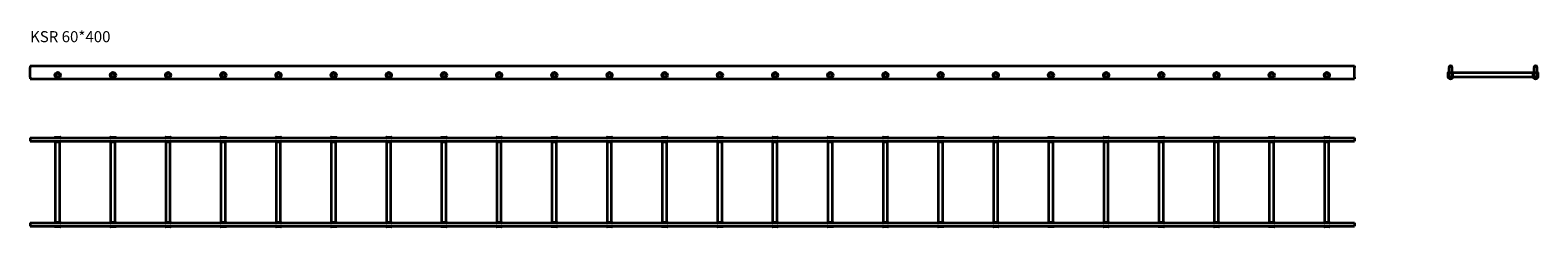
# Model space of a CAD drawing. Units: millimetres. Extents: x 729 to 7560, y 5273 to 6163.
import ezdxf

# ---------------------------------------------------------------- set-up
doc = ezdxf.new("R2010")
doc.units = ezdxf.units.MM
doc.layers.add('Symbols(DIN)', color=7, linetype='Continuous', lineweight=18)
doc.layers.add('Visible Edges(DIN)', color=7, linetype='Continuous', lineweight=35)
doc.styles.add('vergokan 3 rood', font='isocpeur.ttf')

msp = doc.modelspace()

# ---------------------------------------------------------------- linework, layer by layer
at = {"layer": 'Visible Edges(DIN)'}
for p, q in [((729.5, 6002.1), (729.5, 5994.6)), ((729.5, 6002.1), (6729.5, 6002.1)), ((729.5, 5949.6), (729.5, 5994.6)), ((729.5, 5949.6), (729.5, 5942.1)), ((6729.5, 6002.1), (6729.5, 5994.6)), ((6729.5, 5949.6), (6729.5, 5994.6)), ((6729.5, 5949.6), (6729.5, 5942.1)), ((7154.2, 5948.6), (7154.2, 5970.6)), ((7157.2, 5994.6), (7157.2, 5949.6)), ((7157.2, 5948.6), (7157.2, 5949.6)), ((7158.2, 5949.6), (7158.2, 5994.6)), ((7171.2, 5969.1), (7158.2, 5969.1)), ((7171.2, 5950.1), (7158.2, 5950.1)), ((7171.2, 5994.6), (7171.2, 5949.6)), ((7172.2, 5949.6), (7172.2, 5994.6)), ((7172.2, 5948.6), (7172.2, 5949.6)), ((7175.2, 5948.6), (7175.2, 5970.6)), ((7539.2, 5969.1), (7175.2, 5969.1)), ((7539.2, 5950.1), (7175.2, 5950.1)), ((7539.2, 5948.6), (7539.2, 5970.6)), ((7542.2, 5994.6), (7542.2, 5949.6)), ((7542.2, 5948.6), (7542.2, 5949.6)), ((7543.2, 5949.6), (7543.2, 5994.6)), ((7556.2, 5969.1), (7543.2, 5969.1)), ((7556.2, 5950.1), (7543.2, 5950.1)), ((7556.2, 5994.6), (7556.2, 5949.6)), ((7557.2, 5949.6), (7557.2, 5994.6)), ((7557.2, 5949.6), (7557.2, 5948.6)), ((7560.2, 5970.6), (7560.2, 5948.6)), ((729.5, 5942.1), (6729.5, 5942.1)), ((729.5, 5676), (6729.5, 5676)), ((729.5, 5676), (729.5, 5661)), ((843.5, 5679), (865.5, 5679)), ((1093.5, 5679), (1115.5, 5679)), ((1343.5, 5679), (1365.5, 5679)), ((1593.5, 5679), (1615.5, 5679)), ((1843.5, 5679), (1865.5, 5679)), ((2093.5, 5679), (2115.5, 5679)), ((2343.5, 5679), (2365.5, 5679)), ((2593.5, 5679), (2615.5, 5679)), ((2843.5, 5679), (2865.5, 5679)), ((3093.5, 5679), (3115.5, 5679)), ((3343.5, 5679), (3365.5, 5679)), ((3593.5, 5679), (3615.5, 5679)), ((3843.5, 5679), (3865.5, 5679)), ((4093.5, 5679), (4115.5, 5679)), ((4343.5, 5679), (4365.5, 5679)), ((4593.5, 5679), (4615.5, 5679)), ((4843.5, 5679), (4865.5, 5679)), ((5093.5, 5679), (5115.5, 5679)), ((5343.5, 5679), (5365.5, 5679)), ((5593.5, 5679), (5615.5, 5679)), ((5843.5, 5679), (5865.5, 5679)), ((6093.5, 5679), (6115.5, 5679)), ((6343.5, 5679), (6365.5, 5679)), ((6593.5, 5679), (6615.5, 5679)), ((6729.5, 5676), (6729.5, 5661)), ((729.5, 5661), (6729.5, 5661)), ((843.5, 5658), (865.5, 5658)), ((845, 5294), (845, 5658)), ((864, 5294), (864, 5658)), ((1093.5, 5658), (1115.5, 5658)), ((1095, 5294), (1095, 5658)), ((1114, 5294), (1114, 5658)), ((1343.5, 5658), (1365.5, 5658)), ((1345, 5294), (1345, 5658)), ((1364, 5294), (1364, 5658)), ((1593.5, 5658), (1615.5, 5658)), ((1595, 5294), (1595, 5658)), ((1614, 5294), (1614, 5658)), ((1843.5, 5658), (1865.5, 5658)), ((1845, 5294), (1845, 5658)), ((1864, 5294), (1864, 5658)), ((2093.5, 5658), (2115.5, 5658)), ((2095, 5294), (2095, 5658)), ((2114, 5294), (2114, 5658)), ((2343.5, 5658), (2365.5, 5658)), ((2345, 5294), (2345, 5658)), ((2364, 5294), (2364, 5658)), ((2593.5, 5658), (2615.5, 5658)), ((2595, 5294), (2595, 5658)), ((2614, 5294), (2614, 5658)), ((2843.5, 5658), (2865.5, 5658)), ((2845, 5294), (2845, 5658)), ((2864, 5294), (2864, 5658)), ((3093.5, 5658), (3115.5, 5658)), ((3095, 5294), (3095, 5658)), ((3114, 5294), (3114, 5658)), ((3343.5, 5658), (3365.5, 5658)), ((3345, 5294), (3345, 5658)), ((3364, 5294), (3364, 5658)), ((3593.5, 5658), (3615.5, 5658)), ((3595, 5294), (3595, 5658)), ((3614, 5294), (3614, 5658)), ((3843.5, 5658), (3865.5, 5658)), ((3845, 5294), (3845, 5658)), ((3864, 5294), (3864, 5658)), ((4093.5, 5658), (4115.5, 5658)), ((4095, 5294), (4095, 5658)), ((4114, 5294), (4114, 5658)), ((4343.5, 5658), (4365.5, 5658)), ((4345, 5294), (4345, 5658)), ((4364, 5294), (4364, 5658)), ((4593.5, 5658), (4615.5, 5658)), ((4595, 5294), (4595, 5658)), ((4614, 5294), (4614, 5658)), ((4843.5, 5658), (4865.5, 5658)), ((4845, 5294), (4845, 5658)), ((4864, 5294), (4864, 5658)), ((5093.5, 5658), (5115.5, 5658)), ((5095, 5294), (5095, 5658)), ((5114, 5294), (5114, 5658)), ((5343.5, 5658), (5365.5, 5658)), ((5345, 5294), (5345, 5658)), ((5364, 5294), (5364, 5658)), ((5593.5, 5658), (5615.5, 5658)), ((5595, 5294), (5595, 5658)), ((5614, 5294), (5614, 5658)), ((5843.5, 5658), (5865.5, 5658)), ((5845, 5294), (5845, 5658)), ((5864, 5294), (5864, 5658)), ((6093.5, 5658), (6115.5, 5658)), ((6095, 5294), (6095, 5658)), ((6114, 5294), (6114, 5658)), ((6343.5, 5658), (6365.5, 5658)), ((6345, 5294), (6345, 5658)), ((6364, 5294), (6364, 5658)), ((6593.5, 5658), (6615.5, 5658)), ((6595, 5294), (6595, 5658)), ((6614, 5294), (6614, 5658)), ((729.5, 5291), (6729.5, 5291)), ((729.5, 5291), (729.5, 5276)), ((729.5, 5276), (6729.5, 5276)), ((843.5, 5294), (865.5, 5294)), ((865.5, 5273), (843.5, 5273)), ((1093.5, 5294), (1115.5, 5294)), ((1115.5, 5273), (1093.5, 5273)), ((1343.5, 5294), (1365.5, 5294)), ((1365.5, 5273), (1343.5, 5273)), ((1593.5, 5294), (1615.5, 5294)), ((1615.5, 5273), (1593.5, 5273)), ((1843.5, 5294), (1865.5, 5294)), ((1865.5, 5273), (1843.5, 5273)), ((2093.5, 5294), (2115.5, 5294)), ((2115.5, 5273), (2093.5, 5273)), ((2343.5, 5294), (2365.5, 5294)), ((2365.5, 5273), (2343.5, 5273)), ((2593.5, 5294), (2615.5, 5294)), ((2615.5, 5273), (2593.5, 5273)), ((2843.5, 5294), (2865.5, 5294)), ((2865.5, 5273), (2843.5, 5273)), ((3093.5, 5294), (3115.5, 5294)), ((3115.5, 5273), (3093.5, 5273)), ((3343.5, 5294), (3365.5, 5294)), ((3365.5, 5273), (3343.5, 5273)), ((3593.5, 5294), (3615.5, 5294)), ((3615.5, 5273), (3593.5, 5273)), ((3843.5, 5294), (3865.5, 5294)), ((3865.5, 5273), (3843.5, 5273)), ((4093.5, 5294), (4115.5, 5294)), ((4115.5, 5273), (4093.5, 5273)), ((4343.5, 5294), (4365.5, 5294)), ((4365.5, 5273), (4343.5, 5273)), ((4593.5, 5294), (4615.5, 5294)), ((4615.5, 5273), (4593.5, 5273)), ((4843.5, 5294), (4865.5, 5294)), ((4865.5, 5273), (4843.5, 5273)), ((5093.5, 5294), (5115.5, 5294)), ((5115.5, 5273), (5093.5, 5273)), ((5343.5, 5294), (5365.5, 5294)), ((5365.5, 5273), (5343.5, 5273)), ((5593.5, 5294), (5615.5, 5294)), ((5615.5, 5273), (5593.5, 5273)), ((5843.5, 5294), (5865.5, 5294)), ((5865.5, 5273), (5843.5, 5273)), ((6093.5, 5294), (6115.5, 5294)), ((6115.5, 5273), (6093.5, 5273)), ((6343.5, 5294), (6365.5, 5294)), ((6365.5, 5273), (6343.5, 5273)), ((6593.5, 5294), (6615.5, 5294)), ((6615.5, 5273), (6593.5, 5273)), ((6729.5, 5291), (6729.5, 5276))]:
    msp.add_line(p, q, dxfattribs=at)
for centre, radius in [((854.5, 5959.6), 12.5), ((854.5, 5959.6), 9.5), ((854.5, 5959.6), 9.5), ((854.5, 5959.6), 8.25), ((1104.5, 5959.6), 12.5), ((1104.5, 5959.6), 9.5), ((1104.5, 5959.6), 9.5), ((1104.5, 5959.6), 8.25), ((1354.5, 5959.6), 12.5), ((1354.5, 5959.6), 9.5), ((1354.5, 5959.6), 9.5), ((1354.5, 5959.6), 8.25), ((1604.5, 5959.6), 12.5), ((1604.5, 5959.6), 9.5), ((1604.5, 5959.6), 9.5), ((1604.5, 5959.6), 8.25), ((1854.5, 5959.6), 12.5), ((1854.5, 5959.6), 9.5), ((1854.5, 5959.6), 9.5), ((1854.5, 5959.6), 8.25), ((2104.5, 5959.6), 12.5), ((2104.5, 5959.6), 9.5), ((2104.5, 5959.6), 9.5), ((2104.5, 5959.6), 8.25), ((2354.5, 5959.6), 12.5), ((2354.5, 5959.6), 9.5), ((2354.5, 5959.6), 9.5), ((2354.5, 5959.6), 8.25), ((2604.5, 5959.6), 12.5), ((2604.5, 5959.6), 9.5), ((2604.5, 5959.6), 9.5), ((2604.5, 5959.6), 8.25), ((2854.5, 5959.6), 12.5), ((2854.5, 5959.6), 9.5), ((2854.5, 5959.6), 9.5), ((2854.5, 5959.6), 8.25), ((3104.5, 5959.6), 12.5), ((3104.5, 5959.6), 9.5), ((3104.5, 5959.6), 9.5), ((3104.5, 5959.6), 8.25), ((3354.5, 5959.6), 12.5), ((3354.5, 5959.6), 9.5), ((3354.5, 5959.6), 9.5), ((3354.5, 5959.6), 8.25), ((3604.5, 5959.6), 12.5), ((3604.5, 5959.6), 9.5), ((3604.5, 5959.6), 9.5), ((3604.5, 5959.6), 8.25), ((3854.5, 5959.6), 12.5), ((3854.5, 5959.6), 9.5), ((3854.5, 5959.6), 9.5), ((3854.5, 5959.6), 8.25), ((4104.5, 5959.6), 12.5), ((4104.5, 5959.6), 9.5), ((4104.5, 5959.6), 9.5), ((4104.5, 5959.6), 8.25), ((4354.5, 5959.6), 12.5), ((4354.5, 5959.6), 9.5), ((4354.5, 5959.6), 9.5), ((4354.5, 5959.6), 8.25), ((4604.5, 5959.6), 12.5), ((4604.5, 5959.6), 9.5), ((4604.5, 5959.6), 9.5), ((4604.5, 5959.6), 8.25), ((4854.5, 5959.6), 12.5), ((4854.5, 5959.6), 9.5), ((4854.5, 5959.6), 9.5), ((4854.5, 5959.6), 8.25), ((5104.5, 5959.6), 12.5), ((5104.5, 5959.6), 9.5), ((5104.5, 5959.6), 9.5), ((5104.5, 5959.6), 8.25), ((5354.5, 5959.6), 12.5), ((5354.5, 5959.6), 9.5), ((5354.5, 5959.6), 9.5), ((5354.5, 5959.6), 8.25), ((5604.5, 5959.6), 12.5), ((5604.5, 5959.6), 9.5), ((5604.5, 5959.6), 9.5), ((5604.5, 5959.6), 8.25), ((5854.5, 5959.6), 12.5), ((5854.5, 5959.6), 9.5), ((5854.5, 5959.6), 9.5), ((5854.5, 5959.6), 8.25), ((6104.5, 5959.6), 12.5), ((6104.5, 5959.6), 9.5), ((6104.5, 5959.6), 9.5), ((6104.5, 5959.6), 8.25), ((6354.5, 5959.6), 12.5), ((6354.5, 5959.6), 9.5), ((6354.5, 5959.6), 9.5), ((6354.5, 5959.6), 8.25), ((6604.5, 5959.6), 12.5), ((6604.5, 5959.6), 9.5), ((6604.5, 5959.6), 9.5), ((6604.5, 5959.6), 8.25)]:
    msp.add_circle(centre, radius, dxfattribs=at)
for centre, radius, start, end in [((7155.7, 5970.6), 1.5, 0, 180), ((7155.7, 5948.6), 1.5, 180, 0), ((7164.7, 5994.6), 7.5, 0, 180), ((7164.7, 5949.6), 7.5, 180, 0), ((7164.7, 5994.6), 6.5, 0, 180), ((7164.7, 5949.6), 6.5, 180, 0), ((7173.7, 5970.6), 1.5, 0, 180), ((7173.7, 5948.6), 1.5, 180, 0), ((7540.7, 5970.6), 1.5, 0, 180), ((7540.7, 5948.6), 1.5, 180, 0), ((7549.7, 5994.6), 7.5, 0, 180), ((7549.7, 5949.6), 7.5, 180, 0), ((7549.7, 5994.6), 6.5, 0, 180), ((7549.7, 5949.6), 6.5, 180, 0), ((7558.7, 5970.6), 1.5, 0, 180), ((7558.7, 5948.6), 1.5, 180, 0), ((843.5, 5677.5), 1.5, 90, 270), ((865.5, 5677.5), 1.5, 270, 90), ((1093.5, 5677.5), 1.5, 90, 270), ((1115.5, 5677.5), 1.5, 270, 90), ((1343.5, 5677.5), 1.5, 90, 270), ((1365.5, 5677.5), 1.5, 270, 90), ((1593.5, 5677.5), 1.5, 90, 270), ((1615.5, 5677.5), 1.5, 270, 90), ((1843.5, 5677.5), 1.5, 90, 270), ((1865.5, 5677.5), 1.5, 270, 90), ((2093.5, 5677.5), 1.5, 90, 270), ((2115.5, 5677.5), 1.5, 270, 90), ((2343.5, 5677.5), 1.5, 90, 270), ((2365.5, 5677.5), 1.5, 270, 90), ((2593.5, 5677.5), 1.5, 90, 270), ((2615.5, 5677.5), 1.5, 270, 90), ((2843.5, 5677.5), 1.5, 90, 270), ((2865.5, 5677.5), 1.5, 270, 90), ((3093.5, 5677.5), 1.5, 90, 270), ((3115.5, 5677.5), 1.5, 270, 90), ((3343.5, 5677.5), 1.5, 90, 270), ((3365.5, 5677.5), 1.5, 270, 90), ((3593.5, 5677.5), 1.5, 90, 270), ((3615.5, 5677.5), 1.5, 270, 90), ((3843.5, 5677.5), 1.5, 90, 270), ((3865.5, 5677.5), 1.5, 270, 90), ((4093.5, 5677.5), 1.5, 90, 270), ((4115.5, 5677.5), 1.5, 270, 90), ((4343.5, 5677.5), 1.5, 90, 270), ((4365.5, 5677.5), 1.5, 270, 90), ((4593.5, 5677.5), 1.5, 90, 270), ((4615.5, 5677.5), 1.5, 270, 90), ((4843.5, 5677.5), 1.5, 90, 270), ((4865.5, 5677.5), 1.5, 270, 90), ((5093.5, 5677.5), 1.5, 90, 270), ((5115.5, 5677.5), 1.5, 270, 90), ((5343.5, 5677.5), 1.5, 90, 270), ((5365.5, 5677.5), 1.5, 270, 90), ((5593.5, 5677.5), 1.5, 90, 270), ((5615.5, 5677.5), 1.5, 270, 90), ((5843.5, 5677.5), 1.5, 90, 270), ((5865.5, 5677.5), 1.5, 270, 90), ((6093.5, 5677.5), 1.5, 90, 270), ((6115.5, 5677.5), 1.5, 270, 90), ((6343.5, 5677.5), 1.5, 90, 270), ((6365.5, 5677.5), 1.5, 270, 90), ((6593.5, 5677.5), 1.5, 90, 270), ((6615.5, 5677.5), 1.5, 270, 90), ((843.5, 5659.5), 1.5, 90, 270), ((865.5, 5659.5), 1.5, 270, 90), ((1093.5, 5659.5), 1.5, 90, 270), ((1115.5, 5659.5), 1.5, 270, 90), ((1343.5, 5659.5), 1.5, 90, 270), ((1365.5, 5659.5), 1.5, 270, 90), ((1593.5, 5659.5), 1.5, 90, 270), ((1615.5, 5659.5), 1.5, 270, 90), ((1843.5, 5659.5), 1.5, 90, 270), ((1865.5, 5659.5), 1.5, 270, 90), ((2093.5, 5659.5), 1.5, 90, 270), ((2115.5, 5659.5), 1.5, 270, 90), ((2343.5, 5659.5), 1.5, 90, 270), ((2365.5, 5659.5), 1.5, 270, 90), ((2593.5, 5659.5), 1.5, 90, 270), ((2615.5, 5659.5), 1.5, 270, 90), ((2843.5, 5659.5), 1.5, 90, 270), ((2865.5, 5659.5), 1.5, 270, 90), ((3093.5, 5659.5), 1.5, 90, 270), ((3115.5, 5659.5), 1.5, 270, 90), ((3343.5, 5659.5), 1.5, 90, 270), ((3365.5, 5659.5), 1.5, 270, 90), ((3593.5, 5659.5), 1.5, 90, 270), ((3615.5, 5659.5), 1.5, 270, 90), ((3843.5, 5659.5), 1.5, 90, 270), ((3865.5, 5659.5), 1.5, 270, 90), ((4093.5, 5659.5), 1.5, 90, 270), ((4115.5, 5659.5), 1.5, 270, 90), ((4343.5, 5659.5), 1.5, 90, 270), ((4365.5, 5659.5), 1.5, 270, 90), ((4593.5, 5659.5), 1.5, 90, 270), ((4615.5, 5659.5), 1.5, 270, 90), ((4843.5, 5659.5), 1.5, 90, 270), ((4865.5, 5659.5), 1.5, 270, 90), ((5093.5, 5659.5), 1.5, 90, 270), ((5115.5, 5659.5), 1.5, 270, 90), ((5343.5, 5659.5), 1.5, 90, 270), ((5365.5, 5659.5), 1.5, 270, 90), ((5593.5, 5659.5), 1.5, 90, 270), ((5615.5, 5659.5), 1.5, 270, 90), ((5843.5, 5659.5), 1.5, 90, 270), ((5865.5, 5659.5), 1.5, 270, 90), ((6093.5, 5659.5), 1.5, 90, 270), ((6115.5, 5659.5), 1.5, 270, 90), ((6343.5, 5659.5), 1.5, 90, 270), ((6365.5, 5659.5), 1.5, 270, 90), ((6593.5, 5659.5), 1.5, 90, 270), ((6615.5, 5659.5), 1.5, 270, 90), ((843.5, 5292.5), 1.5, 90, 270), ((843.5, 5274.5), 1.5, 90, 270), ((865.5, 5292.5), 1.5, 270, 90), ((865.5, 5274.5), 1.5, 270, 90), ((1093.5, 5292.5), 1.5, 90, 270), ((1093.5, 5274.5), 1.5, 90, 270), ((1115.5, 5292.5), 1.5, 270, 90), ((1115.5, 5274.5), 1.5, 270, 90), ((1343.5, 5292.5), 1.5, 90, 270), ((1343.5, 5274.5), 1.5, 90, 270), ((1365.5, 5292.5), 1.5, 270, 90), ((1365.5, 5274.5), 1.5, 270, 90), ((1593.5, 5292.5), 1.5, 90, 270), ((1593.5, 5274.5), 1.5, 90, 270), ((1615.5, 5292.5), 1.5, 270, 90), ((1615.5, 5274.5), 1.5, 270, 90), ((1843.5, 5292.5), 1.5, 90, 270), ((1843.5, 5274.5), 1.5, 90, 270), ((1865.5, 5292.5), 1.5, 270, 90), ((1865.5, 5274.5), 1.5, 270, 90), ((2093.5, 5292.5), 1.5, 90, 270), ((2093.5, 5274.5), 1.5, 90, 270), ((2115.5, 5292.5), 1.5, 270, 90), ((2115.5, 5274.5), 1.5, 270, 90), ((2343.5, 5292.5), 1.5, 90, 270), ((2343.5, 5274.5), 1.5, 90, 270), ((2365.5, 5292.5), 1.5, 270, 90), ((2365.5, 5274.5), 1.5, 270, 90), ((2593.5, 5292.5), 1.5, 90, 270), ((2593.5, 5274.5), 1.5, 90, 270), ((2615.5, 5292.5), 1.5, 270, 90), ((2615.5, 5274.5), 1.5, 270, 90), ((2843.5, 5292.5), 1.5, 90, 270), ((2843.5, 5274.5), 1.5, 90, 270), ((2865.5, 5292.5), 1.5, 270, 90), ((2865.5, 5274.5), 1.5, 270, 90), ((3093.5, 5292.5), 1.5, 90, 270), ((3093.5, 5274.5), 1.5, 90, 270), ((3115.5, 5292.5), 1.5, 270, 90), ((3115.5, 5274.5), 1.5, 270, 90), ((3343.5, 5292.5), 1.5, 90, 270), ((3343.5, 5274.5), 1.5, 90, 270), ((3365.5, 5292.5), 1.5, 270, 90), ((3365.5, 5274.5), 1.5, 270, 90), ((3593.5, 5292.5), 1.5, 90, 270), ((3593.5, 5274.5), 1.5, 90, 270), ((3615.5, 5292.5), 1.5, 270, 90), ((3615.5, 5274.5), 1.5, 270, 90), ((3843.5, 5292.5), 1.5, 90, 270), ((3843.5, 5274.5), 1.5, 90, 270), ((3865.5, 5292.5), 1.5, 270, 90), ((3865.5, 5274.5), 1.5, 270, 90), ((4093.5, 5292.5), 1.5, 90, 270), ((4093.5, 5274.5), 1.5, 90, 270), ((4115.5, 5292.5), 1.5, 270, 90), ((4115.5, 5274.5), 1.5, 270, 90), ((4343.5, 5292.5), 1.5, 90, 270), ((4343.5, 5274.5), 1.5, 90, 270), ((4365.5, 5292.5), 1.5, 270, 90), ((4365.5, 5274.5), 1.5, 270, 90), ((4593.5, 5292.5), 1.5, 90, 270), ((4593.5, 5274.5), 1.5, 90, 270), ((4615.5, 5292.5), 1.5, 270, 90), ((4615.5, 5274.5), 1.5, 270, 90), ((4843.5, 5292.5), 1.5, 90, 270), ((4843.5, 5274.5), 1.5, 90, 270), ((4865.5, 5292.5), 1.5, 270, 90), ((4865.5, 5274.5), 1.5, 270, 90), ((5093.5, 5292.5), 1.5, 90, 270), ((5093.5, 5274.5), 1.5, 90, 270), ((5115.5, 5292.5), 1.5, 270, 90), ((5115.5, 5274.5), 1.5, 270, 90), ((5343.5, 5292.5), 1.5, 90, 270), ((5343.5, 5274.5), 1.5, 90, 270), ((5365.5, 5292.5), 1.5, 270, 90), ((5365.5, 5274.5), 1.5, 270, 90), ((5593.5, 5292.5), 1.5, 90, 270), ((5593.5, 5274.5), 1.5, 90, 270), ((5615.5, 5292.5), 1.5, 270, 90), ((5615.5, 5274.5), 1.5, 270, 90), ((5843.5, 5292.5), 1.5, 90, 270), ((5843.5, 5274.5), 1.5, 90, 270), ((5865.5, 5292.5), 1.5, 270, 90), ((5865.5, 5274.5), 1.5, 270, 90), ((6093.5, 5292.5), 1.5, 90, 270), ((6093.5, 5274.5), 1.5, 90, 270), ((6115.5, 5292.5), 1.5, 270, 90), ((6115.5, 5274.5), 1.5, 270, 90), ((6343.5, 5292.5), 1.5, 90, 270), ((6343.5, 5274.5), 1.5, 90, 270), ((6365.5, 5292.5), 1.5, 270, 90), ((6365.5, 5274.5), 1.5, 270, 90), ((6593.5, 5292.5), 1.5, 90, 270), ((6593.5, 5274.5), 1.5, 90, 270), ((6615.5, 5292.5), 1.5, 270, 90), ((6615.5, 5274.5), 1.5, 270, 90)]:
    msp.add_arc(centre, radius, start, end, dxfattribs=at)

# ---------------------------------------------------------------- texts
at = {"layer": 'Symbols(DIN)', "color": 1, "true_color": 0xff0000, "insert": (728.9, 6158.4), "char_height": 50, "width": 699.432, "attachment_point": 1, "style": 'vergokan 3 rood'}
msp.add_mtext('{\\fISOCPEUR|b0|i0;\\H50.0000;KSR 60*400}', dxfattribs=at)

doc.saveas('drawing.dxf')
